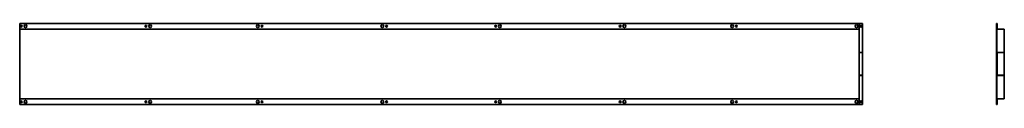
# Model space of a CAD drawing. Units: millimetres. Extents: x 390 to 3909, y 11855 to 12145.
import ezdxf

# ---------------------------------------------------------------- set-up
doc = ezdxf.new("R2010")
doc.units = ezdxf.units.MM
doc.layers.add('Visible Edges(DIN)', color=7, linetype='Continuous', lineweight=35)

msp = doc.modelspace()

# ---------------------------------------------------------------- linework, layer by layer
at = {"layer": 'Visible Edges(DIN)'}
for p, q in [((390.4, 12125.6), (390.4, 12144.6)), ((390.4, 12144.6), (3390.4, 12144.6)), ((3390.4, 12144.6), (3402.4, 12144.6)), ((3390.4, 12144.6), (3390.4, 12125.6)), ((3402.4, 12144.6), (3402.4, 12041.1)), ((3881.2, 12144.6), (3882.2, 12144.6)), ((3881.2, 11854.6), (3881.2, 12144.6)), ((3882.2, 12125.6), (3882.2, 12144.6)), ((3882.2, 12144.6), (3883.2, 12144.6)), ((3883.2, 12125.6), (3883.2, 12144.6)), ((390.4, 12124.6), (390.4, 12125.6)), ((390.4, 12124.6), (3390.4, 12124.6)), ((390.4, 12124.6), (390.4, 12122.6)), ((390.4, 11876.6), (390.4, 12122.6)), ((3390.4, 12124.6), (3390.4, 12125.6)), ((3390.4, 12124.6), (3390.4, 12122.6)), ((3390.4, 12122.6), (3390.4, 11876.6)), ((3882.2, 11873.6), (3882.2, 12125.6)), ((3884.2, 12124.6), (3907.2, 12124.6)), ((3884.2, 12123.6), (3907.2, 12123.6)), ((3908.2, 11876.6), (3908.2, 12122.6)), ((3909.2, 11876.6), (3909.2, 12122.6)), ((3390.4, 12041.1), (3402.4, 12041.1)), ((3390.4, 12040.1), (3402.4, 12040.1)), ((3402.4, 12041.1), (3402.4, 12040.1)), ((3402.4, 12039.3), (3402.4, 12040.1)), ((3402.4, 12039.3), (3402.4, 11959.8)), ((3882.2, 11959.8), (3882.2, 12039.3)), ((3883.2, 11959.8), (3883.2, 12039.3)), ((3884, 12041.1), (3907.2, 12041.1)), ((3884, 12040.1), (3907.2, 12040.1)), ((3907.2, 12041.1), (3907.2, 12040.1)), ((3402.4, 11959.1), (3390.4, 11959.1)), ((3402.4, 11958.1), (3390.4, 11958.1)), ((3402.4, 11959.8), (3402.4, 11959.1)), ((3402.4, 11958.1), (3402.4, 11959.1)), ((3402.4, 11958.1), (3402.4, 11854.6)), ((3907.2, 11959.1), (3884, 11959.1)), ((3907.2, 11958.1), (3884, 11958.1)), ((3907.2, 11958.1), (3907.2, 11959.1)), ((390.4, 11874.6), (390.4, 11876.6)), ((390.4, 11874.6), (390.4, 11873.6)), ((3390.4, 11874.6), (390.4, 11874.6)), ((390.4, 11854.6), (390.4, 11873.6)), ((3390.4, 11874.6), (3390.4, 11876.6)), ((3390.4, 11874.6), (3390.4, 11873.6)), ((3390.4, 11873.6), (3390.4, 11854.6)), ((3882.2, 11854.6), (3882.2, 11873.6)), ((3883.2, 11854.6), (3883.2, 11873.6)), ((3907.2, 11875.6), (3884.2, 11875.6)), ((3907.2, 11874.6), (3884.2, 11874.6)), ((3390.4, 11854.6), (390.4, 11854.6)), ((3402.4, 11854.6), (3390.4, 11854.6)), ((3881.2, 11854.6), (3882.2, 11854.6)), ((3882.2, 11854.6), (3883.2, 11854.6))]:
    msp.add_line(p, q, dxfattribs=at)
for centre, radius in [((396.4, 12134.6), 3), ((411.4, 12134.6), 5), ((841.4, 12134.6), 3), ((856.4, 12134.6), 5), ((1241.4, 12134.6), 5), ((1256.4, 12134.6), 3), ((1686.4, 12134.6), 5), ((1701.4, 12134.6), 3), ((2091.4, 12134.6), 3), ((2106.4, 12134.6), 5), ((2536.4, 12134.6), 3), ((2551.4, 12134.6), 5), ((2936.4, 12134.6), 5), ((2951.4, 12134.6), 3), ((3381.4, 12134.6), 5), ((3396.4, 12134.6), 3), ((396.4, 11864.6), 3), ((411.4, 11864.6), 5), ((841.4, 11864.6), 3), ((856.4, 11864.6), 5), ((1241.4, 11864.6), 5), ((1256.4, 11864.6), 3), ((1686.4, 11864.6), 5), ((1701.4, 11864.6), 3), ((2091.4, 11864.6), 3), ((2106.4, 11864.6), 5), ((2536.4, 11864.6), 3), ((2551.4, 11864.6), 5), ((2936.4, 11864.6), 5), ((2951.4, 11864.6), 3), ((3381.4, 11864.6), 5), ((3396.4, 11864.6), 3)]:
    msp.add_circle(centre, radius, dxfattribs=at)
for centre, radius, start, end in [((3884.2, 12125.6), 2, 180, 270), ((3884.2, 12125.6), 1, 180, 270), ((3907.2, 12122.6), 2, 0, 90), ((3907.2, 12122.6), 1, 0, 90), ((3884, 12039.3), 1.75, 90, 180), ((3884, 12039.3), 0.75, 90, 180), ((3884, 11959.8), 1.75, 180, 270), ((3884, 11959.8), 0.75, 180, 270), ((3884.2, 11873.6), 2, 90, 180), ((3884.2, 11873.6), 1, 90, 180), ((3907.2, 11876.6), 2, 270, 0), ((3907.2, 11876.6), 1, 270, 0)]:
    msp.add_arc(centre, radius, start, end, dxfattribs=at)

doc.saveas('drawing.dxf')
